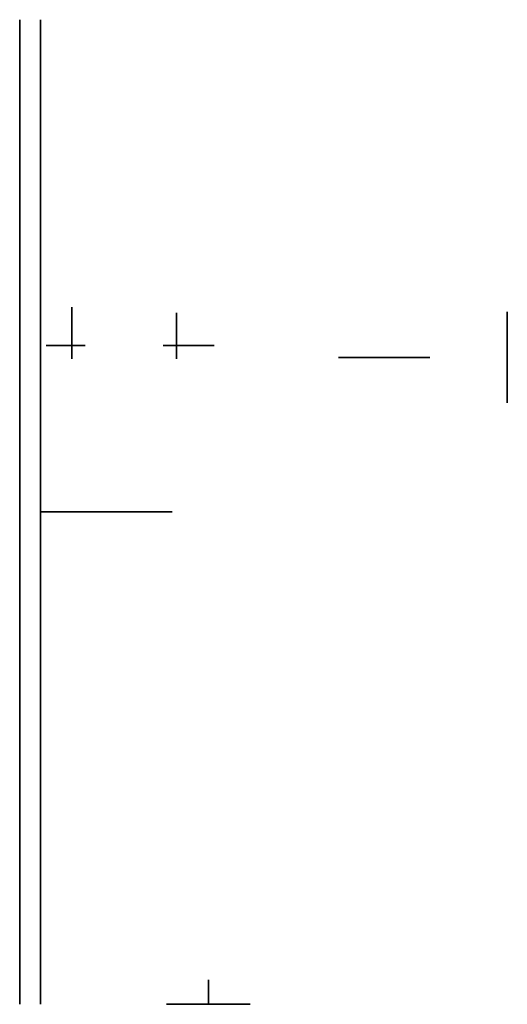
# Model space of a CAD drawing. Units: millimetres. Extents: x -1754 to 1076, y -6 to 634.
# Drawn here: x -1754 to -1556, y 234 to 634 of the extents above; entities that cross this region are included whole.
import ezdxf

# ---------------------------------------------------------------- set-up
doc = ezdxf.new("R2010")
doc.units = ezdxf.units.MM
doc.layers.add('9_Guides', color=4, linetype='Continuous', lineweight=35)

msp = doc.modelspace()

# ---------------------------------------------------------------- linework, layer by layer
at = {"layer": '9_Guides'}
for p, q in [((-1753.73, 234.05, 700.5), (-1753.73, 634.05, 700.5)), ((-1745.23, 634.05, 693), (-1745.23, 234.05, 693)), ((-1732.53, 496.33, 708.71), (-1732.53, 517.31, 708.71)), ((-1690.11, 496.33, 708.71), (-1690.11, 514.91, 708.71)), ((-1727.21, 501.65, 708.71), (-1743.03, 501.65, 708.71)), ((-1695.43, 501.65, 708.71), (-1674.78, 501.65, 708.71)), ((-1690.11, 496.33, 708.71), (-1690.11, 496.33, 708.71)), ((-1753.73, 434.05, 700.5), (-1753.73, 434.05, 732.66)), ((-1745.23, 434.05, 693), (-1691.82, 434.05, 693)), ((-1677.1, 234.05, 693.9), (-1677.1, 244.05, 693.9)), ((-1694.1, 234.05, 693.9), (-1660.1, 234.05, 693.9))]:
    msp.add_line(p, q, dxfattribs=at)
at = {"layer": '9_Guides', "extrusion": (0, -1, 2.22045e-16)}
for p, q in [((-1555.74, 478.37, 778.06), (-1555.74, 515.37, 778.06)), ((-1587.24, 496.87, 778.06), (-1624.24, 496.87, 778.06))]:
    msp.add_line(p, q, dxfattribs=at)

doc.saveas('drawing.dxf')
